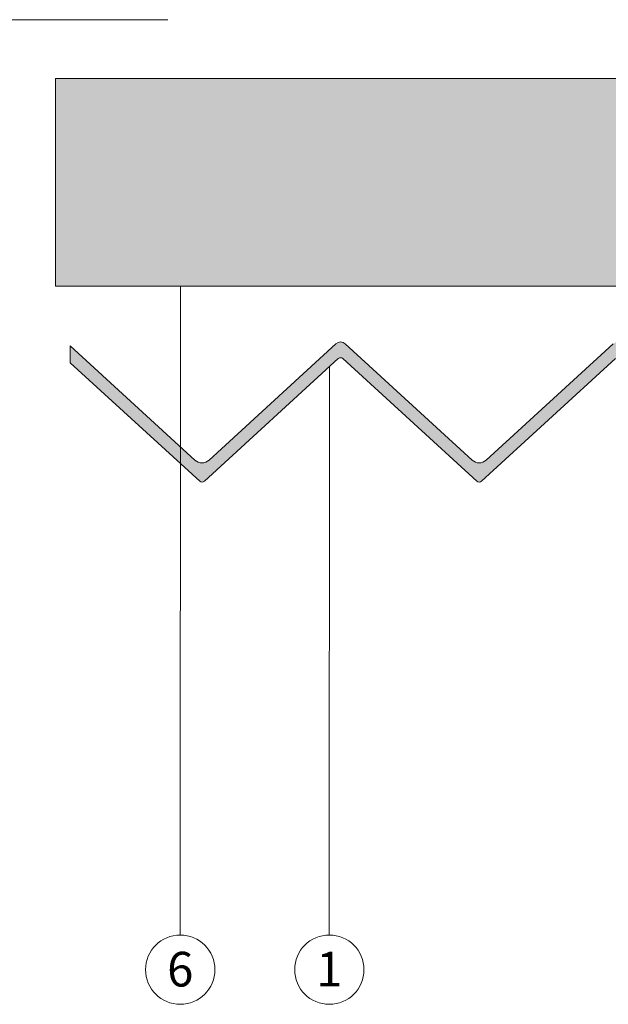
# Model space of a CAD drawing. Units: millimetres. Extents: x -4585 to 5188, y -10819 to -9718.
# Drawn here: x -1826 to -1741, y -10579 to -10437 of the extents above; entities that cross this region are included whole.
import ezdxf
from ezdxf.enums import TextEntityAlignment as Align

# ---------------------------------------------------------------- set-up
doc = ezdxf.new("R2010")
doc.units = ezdxf.units.MM
for name, color, linetype, lineweight, true_color in [('01_PREFA-Fassadenprodukt', 7, 'Continuous', 13, 0xe1000f), ('01_PREFA-Fassadenprodukt_schraffur', 7, 'Continuous', 13, 0xff525d), ('03_Z-Profil', 7, 'Continuous', 9, 0x8296a0), ('03_Z-Profil_schraffur', 7, 'Continuous', 9, 0xc8c8c8), ('08_Bemassung', 7, 'Continuous', 5, 0x505f69)]:
    doc.layers.add(name, color=color, linetype=linetype, lineweight=lineweight, true_color=true_color)
doc.styles.add('PREFA_Standard', font='arial.ttf', dxfattribs={"height": 20})

# ---------------------------------------------------------------- blocks, each defined once
blk = doc.blocks.new('7000')
at = {"layer": '03_Z-Profil_schraffur'}
h = blk.add_hatch(color=256, dxfattribs=at)
h.dxf.hatch_style = 1
h.paths.add_polyline_path([(-1505.55, -9859.64), (-1505.55, -9889.64), (-1337.32, -9889.64), (-1337.32, -9859.64)])
at = {"layer": '03_Z-Profil'}
blk.add_lwpolyline([(-1505.55, -9859.64), (-1337.32, -9859.64), (-1337.32, -9889.64), (-1505.55, -9889.64)], close=True, dxfattribs=at)

msp = doc.modelspace()

# ---------------------------------------------------------------- hatches: boundary and pattern name
at = {"layer": '01_PREFA-Fassadenprodukt_schraffur'}
h = msp.add_hatch(color=256, dxfattribs=at)
h.dxf.hatch_style = 1
h.paths.add_polyline_path([(-1700.231, -10485.949, 0.2102774), (-1700.134, -10485.728), (-1700.134, -10484.449, -0.4142136), (-1699.834, -10484.149), (-1695.409, -10484.149, 0.3888787), (-1695.11, -10483.875), (-1695.035, -10483.023, -0.3888787), (-1694.737, -10482.749), (-1688.074, -10482.749, 0.1316525), (-1687.924, -10482.709), (-1687.371, -10482.389, -0.2679492), (-1687.071, -10482.389), (-1686.517, -10482.709, 0.1316525), (-1686.367, -10482.749), (-1683.221, -10482.749, 0.4142136), (-1682.921, -10482.449), (-1682.921, -10481.249, 0.4142136), (-1683.221, -10480.949), (-1694.621, -10480.949, -0.4142136), (-1694.921, -10480.649), (-1694.921, -10479.649, 0.4142136), (-1695.221, -10479.349), (-1696.246, -10479.349, 0.3888787), (-1696.545, -10479.623), (-1696.759, -10482.075, -0.3888787), (-1697.058, -10482.349), (-1700.934, -10482.349, 0.4142136), (-1701.934, -10483.349), (-1701.934, -10484.408, -0.2102774), (-1702.421, -10485.514), (-1715.81, -10497.784), (-1715.81, -10500.225)])
h.paths.add_polyline_path([(-1715.81, -10500.225), (-1715.81, -10497.784), (-1719.121, -10500.817, -0.3888787), (-1721.147, -10500.817), (-1729.887, -10492.808, 0.011238), (-1730.282, -10494.888), (-1720.472, -10503.877, 0.3888787), (-1719.796, -10503.877)])
h.paths.add_polyline_path([(-1739.458, -10484.038, 0.3888787), (-1740.81, -10484.038), (-1759.121, -10500.817, -0.3888787), (-1761.147, -10500.817), (-1779.458, -10484.038, 0.3888787), (-1780.81, -10484.038), (-1799.121, -10500.817, -0.3888787), (-1801.147, -10500.817), (-1819.154, -10484.317), (-1819.154, -10486.758), (-1800.472, -10503.877, 0.3888787), (-1799.796, -10503.877), (-1780.472, -10486.17, -0.3888787), (-1779.796, -10486.17), (-1760.472, -10503.877, 0.3888787), (-1759.796, -10503.877), (-1740.472, -10486.17, -0.3888787), (-1739.796, -10486.17), (-1730.282, -10494.888, -0.011238), (-1729.887, -10492.808)])

# ---------------------------------------------------------------- linework, layer by layer
at = {"layer": '01_PREFA-Fassadenprodukt'}
msp.add_lwpolyline([(-1740.81, -10484.038), (-1759.121, -10500.817, -0.3888787), (-1761.147, -10500.817), (-1779.458, -10484.038, 0.3888787), (-1780.81, -10484.038), (-1799.121, -10500.817, -0.3888787), (-1801.147, -10500.817), (-1819.154, -10484.317), (-1819.154, -10486.758), (-1800.472, -10503.877, 0.3888787), (-1799.796, -10503.877), (-1780.472, -10486.17, -0.3888787), (-1779.796, -10486.17), (-1760.472, -10503.877, 0.3888787), (-1759.796, -10503.877), (-1740.472, -10486.17, -0.3888787)], format="xyb", dxfattribs=at)
at = {"layer": '08_Bemassung'}
for p, q in [((-1836.305, -10437.275), (-1805.07, -10437.27)), ((-1803.276, -10569.339), (-1803.254, -10475.733)), ((-1781.759, -10569.339), (-1781.712, -10487.306))]:
    msp.add_line(p, q, dxfattribs=at)
for centre in [(-1803.276, -10574.339), (-1781.759, -10574.339)]:
    msp.add_circle(centre, 5, dxfattribs=at)

# ---------------------------------------------------------------- block references
at = {"layer": '03_Z-Profil'}
msp.add_blockref('7000', (-315.752, -586.097), dxfattribs=at)

# ---------------------------------------------------------------- texts
at = {"layer": '08_Bemassung', "style": 'PREFA_Standard'}
for s, p in [('6', (-1803.276, -10574.267)), ('1', (-1781.759, -10574.267))]:
    msp.add_text(s, height=5, dxfattribs=at).set_placement(p, align=Align.MIDDLE_CENTER)

doc.saveas('drawing.dxf')
